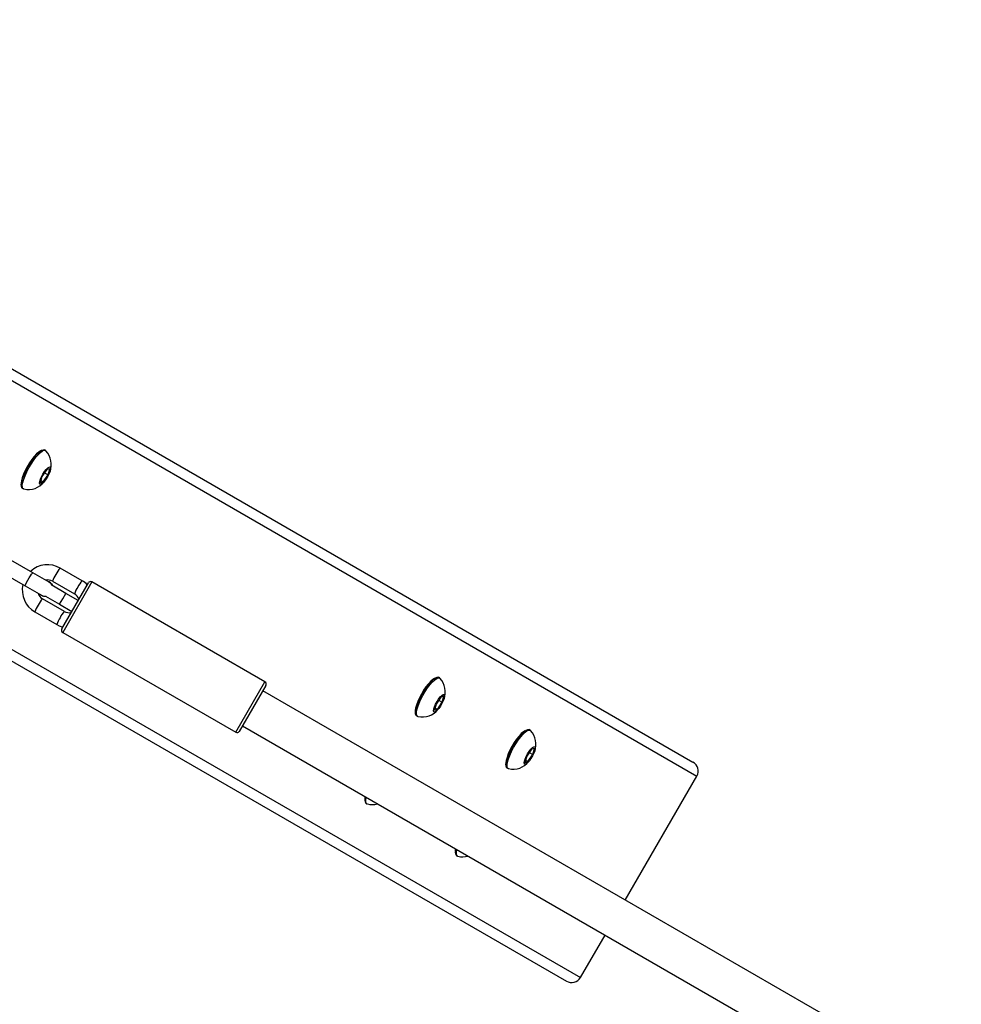
# Model space of a CAD drawing. Units: millimetres. Extents: x -4789 to 397890, y -3372 to 5816.
# Drawn here: x 1740 to 2112, y 3412 to 3802 of the extents above; entities that cross this region are included whole.
import ezdxf

# ---------------------------------------------------------------- set-up
doc = ezdxf.new("R2010")
doc.units = ezdxf.units.MM
doc.layers.add('Toestel 2D', color=7, linetype='Continuous', lineweight=20)
doc.layers.add('VP-EQ', color=7, linetype='Continuous', true_color=0x8a3492)

# ---------------------------------------------------------------- blocks, each defined once
blk = doc.blocks.new('16302')
at = {"layer": 'VP-EQ', "color": 0, "linetype": 'Continuous', "lineweight": 25}
for p, q in [((3521.173, 445.932), (3572.003, 416.585)), ((3520.981, 445.58), (3572.162, 416.031)), ((3516.381, 437.613), (3567.562, 408.064)), ((3516.173, 437.271), (3567.003, 407.924)), ((3546.421, 428.901), (3546.379, 428.925)), ((3546.282, 427.867), (3546.214, 427.623)), ((3546.469, 428.145), (3546.282, 427.867)), ((3546.334, 427.658), (3546.521, 427.936)), ((3546.382, 428.016), (3546.521, 427.936)), ((3546.589, 428.18), (3546.469, 428.145)), ((3546.521, 427.936), (3546.589, 428.18)), ((3545.504, 427.409), (3545.546, 427.385)), ((3546.214, 427.623), (3546.334, 427.658)), ((3546.239, 427.712), (3546.334, 427.658)), ((3545.917, 424.068), (3545.053, 424.567)), ((3544.753, 424.047), (3545.617, 423.548)), ((3546.563, 423.695), (3545.917, 424.068)), ((3547.865, 423.751), (3547.001, 424.25)), ((3545.617, 423.548), (3546.263, 423.175)), ((3546.571, 423.702), (3546.569, 423.703)), ((3546.667, 423.577), (3546.674, 423.573)), ((3547.229, 423.253), (3546.674, 423.573)), ((3546.701, 423.731), (3547.565, 423.232)), ((3547.064, 421.847), (3548.114, 423.666)), ((3548.25, 423.702), (3547.1, 421.71)), ((3555.092, 419.752), (3548.25, 423.702)), ((3546.259, 423.166), (3546.196, 423.214)), ((3546.259, 423.166), (3546.261, 423.165)), ((3546.424, 423.14), (3546.417, 423.144)), ((3546.424, 423.14), (3546.979, 422.82)), ((3547.104, 423.036), (3547.229, 423.253)), ((3547.714, 422.973), (3547.229, 423.253)), ((3547.165, 422.539), (3546.301, 423.038)), ((3546.979, 422.82), (3547.104, 423.036)), ((3546.979, 422.82), (3547.464, 422.54)), ((3546.001, 422.518), (3546.865, 422.019)), ((3547.1, 421.71), (3553.942, 417.76)), ((3553.942, 417.76), (3555.092, 419.752)), ((3561.993, 419.91), (3561.951, 419.934)), ((3555.128, 419.616), (3554.078, 417.797)), ((3582.608, 403.462), (3555.003, 419.399)), ((3561.854, 418.876), (3561.787, 418.633)), ((3562.042, 419.155), (3561.854, 418.876)), ((3561.906, 418.667), (3562.094, 418.945)), ((3561.955, 419.025), (3562.094, 418.945)), ((3562.161, 419.189), (3562.042, 419.155)), ((3562.094, 418.945), (3562.161, 419.189)), ((3561.787, 418.633), (3561.906, 418.667)), ((3561.811, 418.722), (3561.906, 418.667)), ((3561.076, 418.419), (3561.118, 418.394)), ((3554.203, 418.013), (3581.891, 402.028)), ((3565.573, 417.843), (3565.531, 417.867)), ((3565.622, 417.088), (3565.434, 416.81)), ((3565.535, 416.958), (3565.674, 416.878)), ((3565.741, 417.122), (3565.622, 417.088)), ((3565.674, 416.878), (3565.741, 417.122)), ((3565.434, 416.81), (3565.367, 416.566)), ((3565.367, 416.566), (3565.486, 416.6)), ((3565.391, 416.655), (3565.486, 416.6)), ((3565.486, 416.6), (3565.674, 416.878)), ((3564.656, 416.352), (3564.698, 416.328)), ((3569.331, 411.127), (3572.162, 416.031)), ((3559.076, 414.955), (3559.118, 414.93)), ((3562.656, 412.888), (3562.698, 412.864)), ((3567.562, 408.064), (3568.531, 409.742))]:
    blk.add_line(p, q, dxfattribs=at)
at = {"layer": 'VP-EQ', "color": 0, "linetype": 'Continuous', "lineweight": 25, "flags": 128}
for points in [[(3546.152, 428.84), (3546.069, 428.768), (3545.978, 428.669), (3545.884, 428.547), (3545.79, 428.409), (3545.701, 428.261), (3545.622, 428.11), (3545.556, 427.962), (3545.505, 427.825), (3545.473, 427.705), (3545.461, 427.608), (3545.464, 427.562)], [(3545.639, 428.081), (3545.72, 428.236), (3545.81, 428.388), (3545.906, 428.531), (3546.003, 428.659), (3546.097, 428.767), (3546.185, 428.851), (3546.263, 428.907), (3546.328, 428.932), (3546.377, 428.926), (3546.379, 428.925)], [(3545.681, 428.056), (3545.762, 428.211), (3545.852, 428.364), (3545.948, 428.507), (3546.045, 428.635), (3546.139, 428.743), (3546.227, 428.827), (3546.305, 428.882), (3546.37, 428.908), (3546.419, 428.902), (3546.434, 428.89)], [(3546.227, 428.883), (3546.223, 428.882), (3546.152, 428.84)], [(3546.263, 427.862), (3546.32, 427.966), (3546.383, 428.065), (3546.448, 428.149), (3546.509, 428.211), (3546.561, 428.246), (3546.598, 428.25), (3546.618, 428.223), (3546.619, 428.167), (3546.6, 428.088), (3546.564, 427.993), (3546.513, 427.889), (3546.452, 427.786), (3546.387, 427.694), (3546.323, 427.62), (3546.266, 427.571), (3546.222, 427.552), (3546.193, 427.563), (3546.182, 427.605), (3546.192, 427.673), (3546.219, 427.761), (3546.263, 427.862)], [(3545.504, 427.409), (3545.488, 427.423), (3545.466, 427.475), (3545.464, 427.556), (3545.481, 427.661), (3545.517, 427.787), (3545.571, 427.929), (3545.639, 428.081)], [(3545.561, 427.379), (3545.529, 427.399), (3545.508, 427.451), (3545.505, 427.532), (3545.523, 427.637), (3545.559, 427.763), (3545.612, 427.905), (3545.681, 428.056)], [(3545.617, 423.548), (3545.62, 423.568), (3545.64, 423.616), (3545.676, 423.687), (3545.723, 423.773), (3545.775, 423.864), (3545.826, 423.947), (3545.87, 424.014), (3545.902, 424.056), (3545.917, 424.068), (3545.917, 424.068)], [(3546.571, 423.702), (3546.653, 423.633), (3546.699, 423.558)], [(3546.447, 423.127), (3546.359, 423.13), (3546.259, 423.166)], [(3546.449, 423.125), (3546.362, 423.128), (3546.261, 423.165)], [(3546.865, 422.019), (3546.964, 421.969), (3547.107, 421.922)], [(3561.725, 419.849), (3561.642, 419.777), (3561.551, 419.678), (3561.456, 419.557), (3561.363, 419.419), (3561.274, 419.27), (3561.195, 419.119), (3561.128, 418.971), (3561.078, 418.834), (3561.046, 418.715), (3561.034, 418.617), (3561.037, 418.572)], [(3561.212, 419.09), (3561.293, 419.245), (3561.383, 419.397), (3561.478, 419.54), (3561.575, 419.669), (3561.67, 419.777), (3561.758, 419.86), (3561.836, 419.916), (3561.901, 419.941), (3561.95, 419.935), (3561.951, 419.934)], [(3561.254, 419.066), (3561.335, 419.221), (3561.425, 419.373), (3561.52, 419.516), (3561.617, 419.644), (3561.712, 419.753), (3561.8, 419.836), (3561.878, 419.892), (3561.943, 419.917), (3561.992, 419.911), (3562.006, 419.9)], [(3561.799, 419.892), (3561.796, 419.891), (3561.725, 419.849)], [(3561.836, 418.871), (3561.892, 418.976), (3561.956, 419.074), (3562.021, 419.158), (3562.082, 419.22), (3562.133, 419.255), (3562.171, 419.259), (3562.19, 419.232), (3562.191, 419.176), (3562.172, 419.097), (3562.136, 419.002), (3562.085, 418.898), (3562.025, 418.795), (3561.96, 418.703), (3561.896, 418.629), (3561.839, 418.58), (3561.794, 418.561), (3561.765, 418.572), (3561.755, 418.614), (3561.764, 418.682), (3561.792, 418.77), (3561.836, 418.871)], [(3561.076, 418.419), (3561.06, 418.432), (3561.038, 418.485), (3561.036, 418.565), (3561.053, 418.67), (3561.09, 418.797), (3561.143, 418.938), (3561.212, 419.09)], [(3561.134, 418.388), (3561.102, 418.408), (3561.08, 418.46), (3561.078, 418.541), (3561.095, 418.646), (3561.131, 418.773), (3561.185, 418.914), (3561.254, 419.066)], [(3565.305, 417.782), (3565.222, 417.71), (3565.131, 417.611), (3565.036, 417.49), (3564.943, 417.352), (3564.854, 417.203), (3564.774, 417.052), (3564.708, 416.904), (3564.658, 416.767), (3564.626, 416.648), (3564.614, 416.551), (3564.617, 416.505)], [(3564.792, 417.023), (3564.873, 417.178), (3564.963, 417.33), (3565.058, 417.473), (3565.155, 417.602), (3565.25, 417.71), (3565.338, 417.793), (3565.416, 417.849), (3565.481, 417.874), (3565.53, 417.868), (3565.531, 417.867)], [(3564.833, 416.999), (3564.915, 417.154), (3565.005, 417.306), (3565.1, 417.449), (3565.197, 417.578), (3565.292, 417.686), (3565.38, 417.769), (3565.458, 417.825), (3565.523, 417.85), (3565.572, 417.844), (3565.586, 417.833)], [(3565.379, 417.825), (3565.376, 417.824), (3565.305, 417.782)], [(3564.656, 416.352), (3564.64, 416.366), (3564.618, 416.418), (3564.616, 416.498), (3564.633, 416.604), (3564.669, 416.73), (3564.723, 416.872), (3564.792, 417.023)], [(3564.714, 416.321), (3564.682, 416.341), (3564.66, 416.394), (3564.658, 416.474), (3564.675, 416.579), (3564.711, 416.706), (3564.765, 416.847), (3564.833, 416.999)], [(3565.416, 416.804), (3565.472, 416.909), (3565.536, 417.007), (3565.601, 417.091), (3565.662, 417.153), (3565.713, 417.188), (3565.751, 417.192), (3565.77, 417.165), (3565.771, 417.11), (3565.752, 417.031), (3565.716, 416.935), (3565.665, 416.831), (3565.605, 416.729), (3565.54, 416.636), (3565.476, 416.562), (3565.419, 416.513), (3565.374, 416.494), (3565.345, 416.506), (3565.335, 416.547), (3565.344, 416.615), (3565.372, 416.704), (3565.416, 416.804)], [(3559.041, 415.221), (3559.034, 415.153), (3559.037, 415.108)], [(3559.134, 414.924), (3559.102, 414.944), (3559.08, 414.996), (3559.078, 415.077), (3559.095, 415.182), (3559.097, 415.188)], [(3562.62, 413.154), (3562.614, 413.087), (3562.617, 413.041)], [(3562.714, 412.857), (3562.682, 412.877), (3562.66, 412.93), (3562.658, 413.01), (3562.675, 413.115), (3562.677, 413.122)]]:
    blk.add_lwpolyline(points, dxfattribs=at)
at = {"layer": 'VP-EQ', "color": 0, "linetype": 'Continuous', "lineweight": 25}
for centre, radius, start, end in [((3545.878, 428.353), 0.77, 337.8798, 43.7079), ((3545.75, 428.127), 0.768, 256.1324, 322.92), ((3546.504, 423.399), 0.985, 59.7148, 133.1627), ((3547.54, 423.49), 0.872, 144.1427, 163.9943), ((3547.771, 423.548), 1.042, 137.632, 154.231), ((3546.5, 423.382), 0.997, 167.3347, 239.9986), ((3546.514, 423.425), 0.358, 58.4843, 103.9223), ((3546.414, 423.436), 0.309, 23.6669, 74.6228), ((3546.479, 423.5), 0.209, 20.1823, 69.6485), ((3548.635, 423.049), 1.043, 137.6395, 154.227), ((3547.485, 423.06), 0.789, 42.1806, 61.212), ((3548.2, 423.616), 0.1, 60, 150), ((3546.468, 423.352), 0.356, 195.9557, 242.0149), ((3546.389, 423.343), 0.207, 230.7405, 280.0469), ((3548.405, 422.99), 0.874, 144.1607, 163.9661), ((3547.398, 422.917), 0.356, 16.4707, 62.0499), ((3546.994, 422.203), 1.042, 145.769, 162.368), ((3546.929, 422.432), 0.872, 136.0058, 155.8572), ((3547.794, 421.932), 0.875, 136.0371, 155.8372), ((3547.352, 422.844), 0.358, 238.4972, 284.0034), ((3547.858, 421.704), 1.042, 145.773, 162.3606), ((3547.15, 421.797), 0.1, 150, 240), ((3555.042, 419.666), 0.1, 330, 60), ((3561.45, 419.363), 0.77, 337.8796, 43.7081), ((3561.322, 419.136), 0.768, 256.1324, 322.9203), ((3553.992, 417.847), 0.1, 240, 330), ((3565.03, 417.296), 0.77, 337.8796, 43.7079), ((3564.902, 417.069), 0.768, 256.1323, 322.9201), ((3559.325, 415.105), 0.291, 158.3911, 211.1915), ((3559.322, 415.544), 0.644, 253.4008, 289.2437), ((3562.905, 413.038), 0.291, 158.3825, 211.1996), ((3562.902, 413.477), 0.644, 253.4001, 289.2443)]:
    blk.add_arc(centre, radius, start, end, dxfattribs=at)
for centre, start_param, end_param in [((3571.803, 416.238), 0, 1.570796), ((3567.203, 408.271), 4.712389, 6.283185)]:
    blk.add_ellipse(centre, major_axis=(0.359, -0.207), ratio=0.96605, start_param=start_param, end_param=end_param, dxfattribs=at)
blk = doc.blocks.new('16302 2d')
at = {"layer": 'VP-EQ', "color": 0}
blk.add_blockref('16302', (0, 0), dxfattribs=at)
blk = doc.blocks.new('VPL-07-1630')
at = {"layer": 'Toestel 2D', "color": 0, "xscale": 10, "yscale": 10, "zscale": 10}
blk.add_blockref('16302 2d', (-33714.44, -657.67), dxfattribs=at)

msp = doc.modelspace()

# ---------------------------------------------------------------- block references
msp.add_blockref('VPL-07-1630', (0, 0))

doc.saveas('drawing.dxf')
